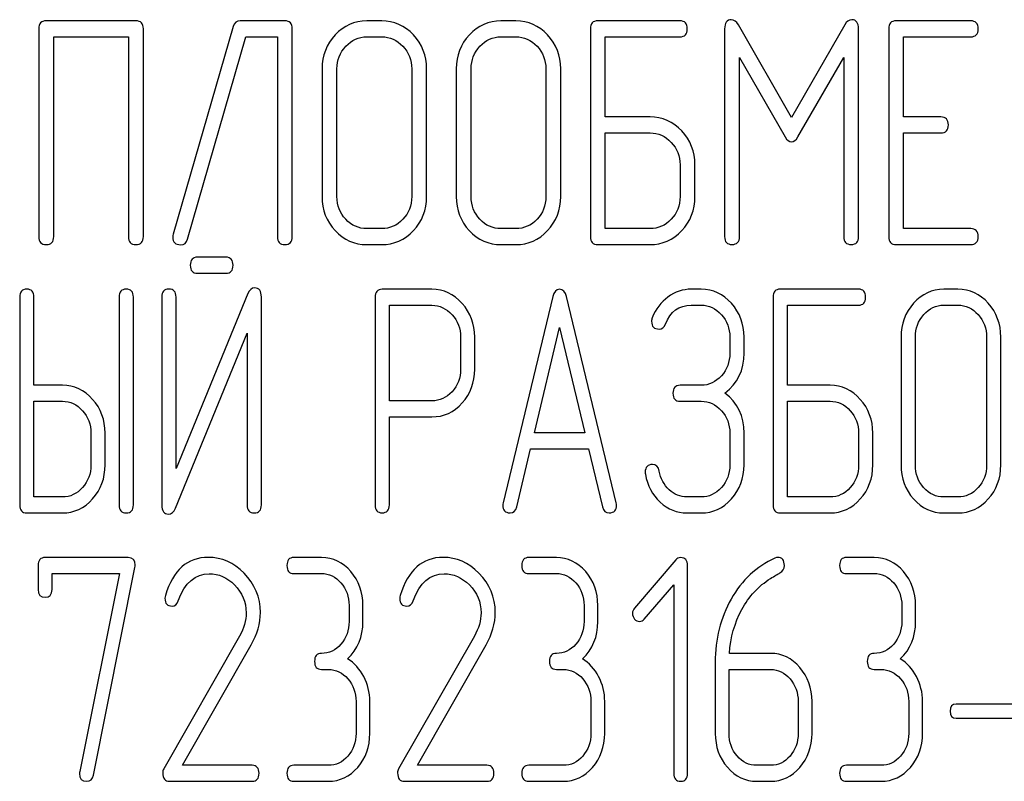
# Model space of a CAD drawing. Units: millimetres. Extents: x 0 to 2100, y -1 to 1485.
# Drawn here: x 1161 to 1183, y 1096 to 1114 of the extents above; entities that cross this region are included whole.
import ezdxf

# ---------------------------------------------------------------- set-up
doc = ezdxf.new("R2010")
doc.units = ezdxf.units.MM
doc.header["$LTSCALE"] = 115.5
doc.layers.get('0').update_dxf_attribs({"linetype": 'CONTINUOUS'})

msp = doc.modelspace()

# ---------------------------------------------------------------- linework, layer by layer
at = {"color": 7, "linetype": 'Continuous'}
for p, q in [((1163.702, 1113.477), (1161.698, 1113.477)), ((1167.034, 1113.477), (1166.037, 1113.477)), ((1169.202, 1113.477), (1168.869, 1113.477)), ((1172.204, 1113.477), (1171.871, 1113.477)), ((1175.873, 1113.477), (1174.039, 1113.477)), ((1178.371, 1111.315), (1177.184, 1113.388)), ((1179.562, 1113.388), (1178.371, 1111.315)), ((1182.381, 1113.477), (1180.713, 1113.477)), ((1161.531, 1113.299), (1161.531, 1108.652)), ((1163.869, 1108.652), (1163.869, 1113.299)), ((1165.877, 1113.352), (1164.539, 1108.706)), ((1167.201, 1108.652), (1167.201, 1113.299)), ((1173.872, 1113.299), (1173.872, 1108.652)), ((1176.874, 1113.295), (1176.874, 1108.656)), ((1179.872, 1108.656), (1179.872, 1113.295)), ((1180.546, 1113.299), (1180.546, 1108.652)), ((1161.864, 1108.652), (1161.864, 1113.12)), ((1161.864, 1113.12), (1163.535, 1113.12)), ((1163.535, 1113.12), (1163.535, 1108.652)), ((1164.86, 1108.599), (1166.16, 1113.12)), ((1166.16, 1113.12), (1166.868, 1113.12)), ((1166.868, 1113.12), (1166.868, 1108.652)), ((1168.869, 1113.12), (1169.202, 1113.12)), ((1171.871, 1113.12), (1172.204, 1113.12)), ((1174.205, 1111.329), (1174.205, 1113.12)), ((1174.205, 1113.12), (1175.873, 1113.12)), ((1180.88, 1111.329), (1180.88, 1113.12)), ((1180.88, 1113.12), (1182.381, 1113.12)), ((1177.207, 1108.656), (1177.207, 1112.659)), ((1177.207, 1112.659), (1178.228, 1110.883)), ((1178.515, 1110.883), (1179.539, 1112.659)), ((1179.539, 1112.659), (1179.539, 1108.656)), ((1167.868, 1112.405), (1167.868, 1109.546)), ((1168.202, 1109.546), (1168.202, 1112.405)), ((1169.873, 1112.405), (1169.873, 1109.546)), ((1170.206, 1109.546), (1170.206, 1112.405)), ((1170.87, 1112.405), (1170.87, 1109.546)), ((1171.204, 1109.546), (1171.204, 1112.405)), ((1172.875, 1112.405), (1172.875, 1109.546)), ((1173.208, 1109.546), (1173.208, 1112.405)), ((1175.206, 1111.329), (1174.205, 1111.329)), ((1181.714, 1111.329), (1180.88, 1111.329)), ((1174.205, 1108.831), (1174.205, 1110.972)), ((1174.205, 1110.972), (1175.206, 1110.972)), ((1180.88, 1108.831), (1180.88, 1110.972)), ((1180.88, 1110.972), (1181.714, 1110.972)), ((1175.877, 1110.261), (1175.877, 1109.546)), ((1176.21, 1109.546), (1176.21, 1110.261)), ((1169.202, 1108.831), (1168.869, 1108.831)), ((1172.204, 1108.831), (1171.871, 1108.831)), ((1175.206, 1108.831), (1174.205, 1108.831)), ((1182.381, 1108.831), (1180.88, 1108.831)), ((1168.869, 1108.474), (1169.202, 1108.474)), ((1171.871, 1108.474), (1172.204, 1108.474)), ((1174.039, 1108.474), (1175.206, 1108.474)), ((1180.713, 1108.474), (1182.381, 1108.474)), ((1165.718, 1108.192), (1165.079, 1108.192)), ((1165.079, 1107.835), (1165.718, 1107.835)), ((1170.327, 1107.474), (1169.214, 1107.474)), ((1176.352, 1107.477), (1176.129, 1107.477)), ((1179.87, 1107.477), (1178.12, 1107.477)), ((1182.096, 1107.477), (1181.778, 1107.477)), ((1161.103, 1107.299), (1161.103, 1102.652)), ((1161.421, 1105.329), (1161.421, 1107.299)), ((1163.329, 1107.299), (1163.329, 1102.652)), ((1163.647, 1102.652), (1163.647, 1107.299)), ((1164.283, 1107.302), (1164.283, 1102.652)), ((1166.208, 1107.377), (1164.601, 1103.464)), ((1164.601, 1103.464), (1164.601, 1107.302)), ((1166.51, 1102.652), (1166.51, 1107.302)), ((1169.055, 1107.295), (1169.055, 1102.656)), ((1173.031, 1107.313), (1171.917, 1102.702)), ((1174.449, 1102.702), (1173.336, 1107.313)), ((1177.961, 1107.299), (1177.961, 1102.652)), ((1169.373, 1104.979), (1169.373, 1107.116)), ((1169.373, 1107.116), (1170.327, 1107.116)), ((1176.129, 1107.12), (1176.352, 1107.12)), ((1178.279, 1105.329), (1178.279, 1107.12)), ((1178.279, 1107.12), (1179.87, 1107.12)), ((1181.778, 1107.12), (1182.096, 1107.12)), ((1172.62, 1104.264), (1173.183, 1106.62)), ((1173.183, 1106.62), (1173.746, 1104.264)), ((1164.586, 1102.577), (1166.192, 1106.491)), ((1166.192, 1106.491), (1166.192, 1102.652)), ((1170.966, 1106.405), (1170.966, 1105.687)), ((1171.284, 1105.687), (1171.284, 1106.405)), ((1176.991, 1106.405), (1176.991, 1106.048)), ((1177.309, 1106.048), (1177.309, 1106.405)), ((1180.824, 1106.405), (1180.824, 1103.546)), ((1181.142, 1103.546), (1181.142, 1106.405)), ((1182.735, 1106.405), (1182.735, 1103.546)), ((1183.054, 1103.546), (1183.054, 1106.405)), ((1162.057, 1105.329), (1161.421, 1105.329)), ((1176.352, 1105.329), (1175.878, 1105.329)), ((1179.233, 1105.329), (1178.279, 1105.329)), ((1161.421, 1102.831), (1161.421, 1104.972)), ((1161.421, 1104.972), (1162.057, 1104.972)), ((1170.327, 1104.979), (1169.373, 1104.979)), ((1175.878, 1104.972), (1176.352, 1104.972)), ((1178.279, 1102.831), (1178.279, 1104.972)), ((1178.279, 1104.972), (1179.233, 1104.972)), ((1169.373, 1102.656), (1169.373, 1104.622)), ((1169.373, 1104.622), (1170.327, 1104.622)), ((1162.696, 1104.261), (1162.696, 1103.546)), ((1163.014, 1103.546), (1163.014, 1104.261)), ((1173.746, 1104.264), (1172.62, 1104.264)), ((1176.991, 1104.261), (1176.991, 1103.546)), ((1177.309, 1103.546), (1177.309, 1104.261)), ((1179.873, 1104.261), (1179.873, 1103.546)), ((1180.191, 1103.546), (1180.191, 1104.261)), ((1172.223, 1102.609), (1172.535, 1103.907)), ((1172.535, 1103.907), (1173.832, 1103.907)), ((1173.832, 1103.907), (1174.144, 1102.609)), ((1162.057, 1102.831), (1161.421, 1102.831)), ((1176.352, 1102.831), (1176.033, 1102.831)), ((1179.233, 1102.831), (1178.279, 1102.831)), ((1182.096, 1102.831), (1181.778, 1102.831)), ((1161.262, 1102.474), (1162.057, 1102.474)), ((1176.033, 1102.474), (1176.352, 1102.474)), ((1178.12, 1102.474), (1179.233, 1102.474)), ((1181.778, 1102.474), (1182.096, 1102.474)), ((1161.517, 1101.299), (1161.517, 1100.762)), ((1163.53, 1101.477), (1161.672, 1101.477)), ((1167.855, 1101.477), (1167.236, 1101.477)), ((1173.11, 1101.477), (1172.492, 1101.477)), ((1175.784, 1101.424), (1174.86, 1100.348)), ((1176.047, 1096.652), (1176.047, 1101.299)), ((1180.221, 1101.477), (1179.602, 1101.477)), ((1161.826, 1100.762), (1161.826, 1101.12)), ((1161.826, 1101.12), (1163.335, 1101.12)), ((1163.335, 1101.12), (1162.448, 1096.692)), ((1162.751, 1096.613), (1163.681, 1101.256)), ((1167.236, 1101.12), (1167.855, 1101.12)), ((1172.492, 1101.12), (1173.11, 1101.12)), ((1179.602, 1101.12), (1180.221, 1101.12)), ((1175.076, 1100.101), (1175.738, 1100.866)), ((1175.738, 1100.866), (1175.738, 1096.652)), ((1168.473, 1100.405), (1168.473, 1100.048)), ((1168.782, 1100.048), (1168.782, 1100.405)), ((1173.729, 1100.405), (1173.729, 1100.048)), ((1174.038, 1100.048), (1174.038, 1100.405)), ((1180.839, 1100.405), (1180.839, 1100.048)), ((1181.148, 1100.048), (1181.148, 1100.405)), ((1166.021, 1099.722), (1164.324, 1096.752)), ((1164.745, 1096.831), (1166.281, 1099.522)), ((1171.277, 1099.722), (1169.58, 1096.752)), ((1170, 1096.831), (1171.537, 1099.522)), ((1177.902, 1099.333), (1176.981, 1099.333)), ((1176.665, 1099.136), (1176.665, 1097.546)), ((1167.855, 1098.975), (1168.009, 1098.975)), ((1173.11, 1098.975), (1173.265, 1098.975)), ((1176.975, 1097.546), (1176.975, 1098.975)), ((1176.975, 1098.975), (1177.902, 1098.975)), ((1180.221, 1098.975), (1180.375, 1098.975)), ((1168.628, 1098.261), (1168.628, 1097.546)), ((1168.937, 1097.546), (1168.937, 1098.261)), ((1173.883, 1098.261), (1173.883, 1097.546)), ((1174.192, 1097.546), (1174.192, 1098.261)), ((1178.52, 1098.261), (1178.52, 1097.546)), ((1178.83, 1097.546), (1178.83, 1098.261)), ((1180.994, 1098.261), (1180.994, 1097.546)), ((1181.303, 1097.546), (1181.303, 1098.261)), ((1183.686, 1098.2), (1182.057, 1098.2)), ((1182.057, 1097.885), (1183.686, 1097.885)), ((1166.303, 1096.831), (1164.745, 1096.831)), ((1168.009, 1096.831), (1167.236, 1096.831)), ((1171.558, 1096.831), (1170, 1096.831)), ((1173.265, 1096.831), (1172.492, 1096.831)), ((1177.902, 1096.831), (1177.593, 1096.831)), ((1180.375, 1096.831), (1179.602, 1096.831)), ((1164.454, 1096.474), (1166.303, 1096.474)), ((1167.236, 1096.474), (1168.009, 1096.474)), ((1169.71, 1096.474), (1171.558, 1096.474)), ((1172.492, 1096.474), (1173.265, 1096.474)), ((1177.593, 1096.474), (1177.902, 1096.474)), ((1179.602, 1096.474), (1180.375, 1096.474))]:
    msp.add_line(p, q, dxfattribs=at)
for centre, start, end in [((1164.57, 1100.566), 162.9388, 180.0331), ((1169.826, 1100.566), 162.937, 180.0312)]:
    msp.add_arc(centre, 0.218, start, end, dxfattribs=at)
for points in [[(1161.698, 1113.477), (1161.584, 1113.477), (1161.531, 1113.416), (1161.531, 1113.299)], [(1163.869, 1113.299), (1163.869, 1113.416), (1163.812, 1113.477), (1163.702, 1113.477)], [(1166.037, 1113.477), (1165.954, 1113.477), (1165.901, 1113.434), (1165.877, 1113.352)], [(1167.201, 1113.299), (1167.201, 1113.416), (1167.144, 1113.477), (1167.034, 1113.477)], [(1168.869, 1113.477), (1168.592, 1113.477), (1168.355, 1113.37), (1168.162, 1113.163)], [(1169.912, 1113.162), (1169.716, 1113.37), (1169.479, 1113.477), (1169.202, 1113.477)], [(1171.871, 1113.477), (1171.594, 1113.477), (1171.357, 1113.37), (1171.164, 1113.163)], [(1172.914, 1113.162), (1172.718, 1113.37), (1172.481, 1113.477), (1172.204, 1113.477)], [(1174.039, 1113.477), (1173.925, 1113.477), (1173.872, 1113.416), (1173.872, 1113.299)], [(1176.04, 1113.299), (1176.04, 1113.416), (1175.983, 1113.477), (1175.873, 1113.477)], [(1177.024, 1113.502), (1176.924, 1113.502), (1176.874, 1113.431), (1176.874, 1113.295)], [(1177.184, 1113.388), (1177.137, 1113.463), (1177.084, 1113.502), (1177.024, 1113.502)], [(1179.722, 1113.502), (1179.659, 1113.502), (1179.605, 1113.463), (1179.562, 1113.388)], [(1179.872, 1113.295), (1179.872, 1113.431), (1179.822, 1113.502), (1179.722, 1113.502)], [(1180.713, 1113.477), (1180.6, 1113.477), (1180.546, 1113.416), (1180.546, 1113.299)], [(1182.547, 1113.299), (1182.547, 1113.416), (1182.491, 1113.477), (1182.381, 1113.477)], [(1175.873, 1113.12), (1175.983, 1113.12), (1176.04, 1113.177), (1176.04, 1113.299)], [(1182.381, 1113.12), (1182.491, 1113.12), (1182.547, 1113.177), (1182.547, 1113.299)], [(1168.162, 1113.163), (1167.965, 1112.952), (1167.868, 1112.698), (1167.868, 1112.405)], [(1168.398, 1112.909), (1168.529, 1113.048), (1168.685, 1113.12), (1168.869, 1113.12)], [(1169.202, 1113.12), (1169.386, 1113.12), (1169.543, 1113.048), (1169.675, 1112.908)], [(1170.206, 1112.405), (1170.206, 1112.702), (1170.106, 1112.955), (1169.912, 1113.162)], [(1171.164, 1113.163), (1170.967, 1112.952), (1170.87, 1112.698), (1170.87, 1112.405)], [(1171.4, 1112.909), (1171.53, 1113.048), (1171.687, 1113.12), (1171.871, 1113.12)], [(1172.204, 1113.12), (1172.388, 1113.12), (1172.544, 1113.048), (1172.677, 1112.908)], [(1173.208, 1112.405), (1173.208, 1112.702), (1173.108, 1112.955), (1172.914, 1113.162)], [(1168.202, 1112.405), (1168.202, 1112.598), (1168.265, 1112.766), (1168.398, 1112.909)], [(1169.675, 1112.908), (1169.806, 1112.77), (1169.873, 1112.602), (1169.873, 1112.405)], [(1171.204, 1112.405), (1171.204, 1112.598), (1171.267, 1112.766), (1171.4, 1112.909)], [(1172.677, 1112.908), (1172.808, 1112.77), (1172.875, 1112.602), (1172.875, 1112.405)], [(1175.916, 1111.014), (1175.72, 1111.222), (1175.483, 1111.329), (1175.206, 1111.329)], [(1181.88, 1111.151), (1181.88, 1111.269), (1181.824, 1111.329), (1181.714, 1111.329)], [(1175.206, 1110.972), (1175.39, 1110.972), (1175.546, 1110.9), (1175.679, 1110.76)], [(1176.21, 1110.261), (1176.21, 1110.554), (1176.11, 1110.807), (1175.916, 1111.014)], [(1181.714, 1110.972), (1181.824, 1110.972), (1181.88, 1111.029), (1181.88, 1111.151)], [(1175.679, 1110.76), (1175.81, 1110.622), (1175.877, 1110.454), (1175.877, 1110.261)], [(1178.228, 1110.883), (1178.268, 1110.807), (1178.318, 1110.772), (1178.371, 1110.772)], [(1178.371, 1110.772), (1178.425, 1110.772), (1178.472, 1110.807), (1178.515, 1110.883)], [(1167.868, 1109.546), (1167.868, 1109.249), (1167.965, 1108.995), (1168.16, 1108.786)], [(1168.397, 1109.04), (1168.265, 1109.181), (1168.202, 1109.349), (1168.202, 1109.546)], [(1169.873, 1109.546), (1169.873, 1109.346), (1169.806, 1109.178), (1169.675, 1109.039)], [(1169.912, 1108.786), (1170.106, 1108.992), (1170.206, 1109.246), (1170.206, 1109.546)], [(1170.87, 1109.546), (1170.87, 1109.249), (1170.967, 1108.995), (1171.162, 1108.786)], [(1171.399, 1109.04), (1171.267, 1109.181), (1171.204, 1109.349), (1171.204, 1109.546)], [(1172.875, 1109.546), (1172.875, 1109.346), (1172.808, 1109.178), (1172.677, 1109.039)], [(1172.914, 1108.786), (1173.108, 1108.992), (1173.208, 1109.246), (1173.208, 1109.546)], [(1175.877, 1109.546), (1175.877, 1109.346), (1175.81, 1109.178), (1175.679, 1109.039)], [(1175.916, 1108.786), (1176.11, 1108.992), (1176.21, 1109.246), (1176.21, 1109.546)], [(1168.869, 1108.831), (1168.685, 1108.831), (1168.529, 1108.899), (1168.397, 1109.04)], [(1169.675, 1109.039), (1169.543, 1108.899), (1169.386, 1108.831), (1169.202, 1108.831)], [(1171.871, 1108.831), (1171.687, 1108.831), (1171.53, 1108.899), (1171.399, 1109.04)], [(1172.677, 1109.039), (1172.544, 1108.899), (1172.388, 1108.831), (1172.204, 1108.831)], [(1175.679, 1109.039), (1175.546, 1108.899), (1175.39, 1108.831), (1175.206, 1108.831)], [(1168.16, 1108.786), (1168.355, 1108.577), (1168.592, 1108.474), (1168.869, 1108.474)], [(1169.202, 1108.474), (1169.479, 1108.474), (1169.716, 1108.577), (1169.912, 1108.786)], [(1171.162, 1108.786), (1171.357, 1108.577), (1171.594, 1108.474), (1171.871, 1108.474)], [(1172.204, 1108.474), (1172.481, 1108.474), (1172.718, 1108.577), (1172.914, 1108.786)], [(1175.206, 1108.474), (1175.483, 1108.474), (1175.72, 1108.577), (1175.916, 1108.786)], [(1182.547, 1108.652), (1182.547, 1108.77), (1182.491, 1108.831), (1182.381, 1108.831)], [(1161.531, 1108.652), (1161.531, 1108.531), (1161.584, 1108.474), (1161.698, 1108.474)], [(1161.698, 1108.474), (1161.808, 1108.474), (1161.864, 1108.531), (1161.864, 1108.652)], [(1163.535, 1108.652), (1163.535, 1108.531), (1163.589, 1108.474), (1163.702, 1108.474)], [(1163.702, 1108.474), (1163.812, 1108.474), (1163.869, 1108.531), (1163.869, 1108.652)], [(1164.539, 1108.706), (1164.533, 1108.685), (1164.529, 1108.663), (1164.529, 1108.645)], [(1164.529, 1108.645), (1164.529, 1108.527), (1164.586, 1108.47), (1164.706, 1108.47)], [(1164.706, 1108.47), (1164.783, 1108.47), (1164.835, 1108.512), (1164.86, 1108.599)], [(1166.868, 1108.652), (1166.868, 1108.531), (1166.921, 1108.474), (1167.034, 1108.474)], [(1167.034, 1108.474), (1167.144, 1108.474), (1167.201, 1108.531), (1167.201, 1108.652)], [(1173.872, 1108.652), (1173.872, 1108.531), (1173.925, 1108.474), (1174.039, 1108.474)], [(1176.874, 1108.656), (1176.874, 1108.534), (1176.927, 1108.477), (1177.041, 1108.477)], [(1177.041, 1108.477), (1177.151, 1108.477), (1177.207, 1108.534), (1177.207, 1108.656)], [(1179.539, 1108.656), (1179.539, 1108.534), (1179.592, 1108.477), (1179.706, 1108.477)], [(1179.706, 1108.477), (1179.816, 1108.477), (1179.872, 1108.534), (1179.872, 1108.656)], [(1180.546, 1108.652), (1180.546, 1108.531), (1180.6, 1108.474), (1180.713, 1108.474)], [(1182.381, 1108.474), (1182.491, 1108.474), (1182.547, 1108.531), (1182.547, 1108.652)], [(1165.079, 1108.192), (1164.97, 1108.192), (1164.92, 1108.131), (1164.92, 1108.013)], [(1165.877, 1108.013), (1165.877, 1108.131), (1165.823, 1108.192), (1165.718, 1108.192)], [(1164.92, 1108.013), (1164.92, 1107.892), (1164.97, 1107.835), (1165.079, 1107.835)], [(1165.718, 1107.835), (1165.823, 1107.835), (1165.877, 1107.892), (1165.877, 1108.013)], [(1161.262, 1107.477), (1161.153, 1107.477), (1161.103, 1107.416), (1161.103, 1107.299)], [(1161.421, 1107.299), (1161.421, 1107.416), (1161.367, 1107.477), (1161.262, 1107.477)], [(1163.488, 1107.477), (1163.38, 1107.477), (1163.329, 1107.416), (1163.329, 1107.299)], [(1163.647, 1107.299), (1163.647, 1107.416), (1163.593, 1107.477), (1163.488, 1107.477)], [(1164.442, 1107.481), (1164.334, 1107.481), (1164.283, 1107.42), (1164.283, 1107.302)], [(1164.601, 1107.302), (1164.601, 1107.42), (1164.547, 1107.481), (1164.442, 1107.481)], [(1166.36, 1107.506), (1166.291, 1107.506), (1166.242, 1107.462), (1166.208, 1107.377)], [(1166.51, 1107.302), (1166.51, 1107.438), (1166.459, 1107.506), (1166.36, 1107.506)], [(1169.214, 1107.474), (1169.106, 1107.474), (1169.055, 1107.413), (1169.055, 1107.295)], [(1171.001, 1107.159), (1170.814, 1107.366), (1170.588, 1107.474), (1170.327, 1107.474)], [(1173.183, 1107.474), (1173.107, 1107.474), (1173.057, 1107.42), (1173.031, 1107.313)], [(1173.336, 1107.313), (1173.311, 1107.42), (1173.26, 1107.474), (1173.183, 1107.474)], [(1176.129, 1107.477), (1175.938, 1107.477), (1175.766, 1107.416), (1175.607, 1107.302)], [(1177.027, 1107.161), (1176.841, 1107.37), (1176.616, 1107.477), (1176.352, 1107.477)], [(1178.12, 1107.477), (1178.012, 1107.477), (1177.961, 1107.416), (1177.961, 1107.299)], [(1180.029, 1107.299), (1180.029, 1107.416), (1179.975, 1107.477), (1179.87, 1107.477)], [(1181.778, 1107.477), (1181.514, 1107.477), (1181.288, 1107.37), (1181.104, 1107.163)], [(1182.773, 1107.162), (1182.586, 1107.37), (1182.36, 1107.477), (1182.096, 1107.477)], [(1175.607, 1107.302), (1175.448, 1107.188), (1175.334, 1107.031), (1175.256, 1106.838)], [(1179.87, 1107.12), (1179.975, 1107.12), (1180.029, 1107.177), (1180.029, 1107.299)], [(1170.327, 1107.116), (1170.499, 1107.116), (1170.648, 1107.045), (1170.776, 1106.905)], [(1171.284, 1106.405), (1171.284, 1106.698), (1171.189, 1106.952), (1171.001, 1107.159)], [(1175.55, 1106.695), (1175.658, 1106.977), (1175.852, 1107.12), (1176.129, 1107.12)], [(1176.352, 1107.12), (1176.526, 1107.12), (1176.676, 1107.048), (1176.802, 1106.907)], [(1177.309, 1106.405), (1177.309, 1106.698), (1177.214, 1106.952), (1177.027, 1107.161)], [(1181.104, 1107.163), (1180.916, 1106.952), (1180.824, 1106.698), (1180.824, 1106.405)], [(1181.33, 1106.909), (1181.454, 1107.048), (1181.603, 1107.12), (1181.778, 1107.12)], [(1182.096, 1107.12), (1182.271, 1107.12), (1182.421, 1107.048), (1182.547, 1106.908)], [(1183.054, 1106.405), (1183.054, 1106.702), (1182.958, 1106.955), (1182.773, 1107.162)], [(1170.776, 1106.905), (1170.903, 1106.766), (1170.966, 1106.598), (1170.966, 1106.405)], [(1175.256, 1106.838), (1175.245, 1106.809), (1175.241, 1106.784), (1175.241, 1106.759)], [(1176.802, 1106.907), (1176.927, 1106.766), (1176.991, 1106.598), (1176.991, 1106.405)], [(1181.142, 1106.405), (1181.142, 1106.598), (1181.202, 1106.766), (1181.33, 1106.909)], [(1182.547, 1106.908), (1182.672, 1106.77), (1182.735, 1106.602), (1182.735, 1106.405)], [(1175.241, 1106.759), (1175.241, 1106.641), (1175.295, 1106.584), (1175.41, 1106.584)], [(1175.41, 1106.584), (1175.474, 1106.584), (1175.521, 1106.62), (1175.55, 1106.695)], [(1176.991, 1106.048), (1176.991, 1105.848), (1176.927, 1105.68), (1176.803, 1105.54)], [(1176.88, 1105.154), (1177.166, 1105.369), (1177.309, 1105.665), (1177.309, 1106.048)], [(1170.966, 1105.687), (1170.966, 1105.49), (1170.903, 1105.322), (1170.776, 1105.185)], [(1171.004, 1104.933), (1171.189, 1105.14), (1171.284, 1105.39), (1171.284, 1105.687)], [(1176.803, 1105.54), (1176.676, 1105.397), (1176.526, 1105.329), (1176.352, 1105.329)], [(1162.734, 1105.014), (1162.547, 1105.222), (1162.321, 1105.329), (1162.057, 1105.329)], [(1175.878, 1105.329), (1175.769, 1105.329), (1175.719, 1105.269), (1175.719, 1105.151)], [(1179.91, 1105.014), (1179.723, 1105.222), (1179.497, 1105.329), (1179.233, 1105.329)], [(1170.776, 1105.185), (1170.648, 1105.047), (1170.499, 1104.979), (1170.327, 1104.979)], [(1175.719, 1105.151), (1175.719, 1105.029), (1175.769, 1104.972), (1175.878, 1104.972)], [(1177.309, 1104.261), (1177.309, 1104.64), (1177.166, 1104.94), (1176.88, 1105.154)], [(1162.057, 1104.972), (1162.232, 1104.972), (1162.381, 1104.9), (1162.508, 1104.76)], [(1163.014, 1104.261), (1163.014, 1104.554), (1162.919, 1104.807), (1162.734, 1105.014)], [(1170.327, 1104.622), (1170.591, 1104.622), (1170.817, 1104.725), (1171.004, 1104.933)], [(1176.352, 1104.972), (1176.526, 1104.972), (1176.676, 1104.9), (1176.802, 1104.76)], [(1179.233, 1104.972), (1179.408, 1104.972), (1179.558, 1104.9), (1179.684, 1104.76)], [(1180.191, 1104.261), (1180.191, 1104.554), (1180.095, 1104.807), (1179.91, 1105.014)], [(1162.508, 1104.76), (1162.633, 1104.622), (1162.696, 1104.454), (1162.696, 1104.261)], [(1176.802, 1104.76), (1176.927, 1104.622), (1176.991, 1104.454), (1176.991, 1104.261)], [(1179.684, 1104.76), (1179.809, 1104.622), (1179.873, 1104.454), (1179.873, 1104.261)], [(1162.696, 1103.546), (1162.696, 1103.349), (1162.633, 1103.181), (1162.508, 1103.042)], [(1162.734, 1102.788), (1162.919, 1102.995), (1163.014, 1103.249), (1163.014, 1103.546)], [(1175.26, 1103.557), (1175.152, 1103.557), (1175.098, 1103.496), (1175.098, 1103.381)], [(1175.412, 1103.41), (1175.394, 1103.507), (1175.343, 1103.557), (1175.26, 1103.557)], [(1176.991, 1103.546), (1176.991, 1103.349), (1176.927, 1103.181), (1176.803, 1103.042)], [(1177.029, 1102.788), (1177.214, 1102.995), (1177.309, 1103.249), (1177.309, 1103.546)], [(1179.873, 1103.546), (1179.873, 1103.346), (1179.809, 1103.178), (1179.684, 1103.039)], [(1179.91, 1102.786), (1180.095, 1102.992), (1180.191, 1103.246), (1180.191, 1103.546)], [(1180.824, 1103.546), (1180.824, 1103.249), (1180.916, 1102.995), (1181.102, 1102.786)], [(1181.328, 1103.04), (1181.202, 1103.181), (1181.142, 1103.349), (1181.142, 1103.546)], [(1182.735, 1103.546), (1182.735, 1103.346), (1182.672, 1103.178), (1182.547, 1103.039)], [(1182.773, 1102.786), (1182.958, 1102.992), (1183.054, 1103.246), (1183.054, 1103.546)], [(1175.098, 1103.381), (1175.098, 1103.367), (1175.098, 1103.353), (1175.101, 1103.338)], [(1175.101, 1103.338), (1175.146, 1103.088), (1175.254, 1102.881), (1175.432, 1102.716)], [(1175.631, 1102.994), (1175.515, 1103.103), (1175.442, 1103.242), (1175.412, 1103.41)], [(1162.508, 1103.042), (1162.381, 1102.899), (1162.232, 1102.831), (1162.057, 1102.831)], [(1176.803, 1103.042), (1176.676, 1102.899), (1176.526, 1102.831), (1176.352, 1102.831)], [(1179.684, 1103.039), (1179.558, 1102.899), (1179.408, 1102.831), (1179.233, 1102.831)], [(1181.778, 1102.831), (1181.603, 1102.831), (1181.454, 1102.899), (1181.328, 1103.04)], [(1182.547, 1103.039), (1182.421, 1102.899), (1182.271, 1102.831), (1182.096, 1102.831)], [(1176.033, 1102.831), (1175.881, 1102.831), (1175.747, 1102.885), (1175.631, 1102.994)], [(1161.103, 1102.652), (1161.103, 1102.531), (1161.153, 1102.474), (1161.262, 1102.474)], [(1162.057, 1102.474), (1162.321, 1102.474), (1162.547, 1102.577), (1162.734, 1102.788)], [(1163.329, 1102.652), (1163.329, 1102.531), (1163.38, 1102.474), (1163.488, 1102.474)], [(1163.488, 1102.474), (1163.593, 1102.474), (1163.647, 1102.531), (1163.647, 1102.652)], [(1164.283, 1102.652), (1164.283, 1102.517), (1164.331, 1102.449), (1164.433, 1102.449)], [(1166.192, 1102.652), (1166.192, 1102.531), (1166.243, 1102.474), (1166.351, 1102.474)], [(1166.351, 1102.474), (1166.456, 1102.474), (1166.51, 1102.531), (1166.51, 1102.652)], [(1169.055, 1102.656), (1169.055, 1102.534), (1169.106, 1102.477), (1169.214, 1102.477)], [(1169.214, 1102.477), (1169.319, 1102.477), (1169.373, 1102.534), (1169.373, 1102.656)], [(1171.917, 1102.702), (1171.911, 1102.681), (1171.911, 1102.663), (1171.911, 1102.649)], [(1171.911, 1102.649), (1171.911, 1102.534), (1171.965, 1102.477), (1172.073, 1102.477)], [(1172.073, 1102.477), (1172.15, 1102.477), (1172.201, 1102.52), (1172.223, 1102.609)], [(1174.144, 1102.609), (1174.163, 1102.52), (1174.214, 1102.477), (1174.294, 1102.477)], [(1174.294, 1102.477), (1174.402, 1102.477), (1174.456, 1102.534), (1174.456, 1102.649)], [(1174.456, 1102.649), (1174.456, 1102.663), (1174.453, 1102.681), (1174.449, 1102.702)], [(1175.432, 1102.716), (1175.607, 1102.552), (1175.808, 1102.474), (1176.033, 1102.474)], [(1176.352, 1102.474), (1176.616, 1102.474), (1176.841, 1102.577), (1177.029, 1102.788)], [(1177.961, 1102.652), (1177.961, 1102.531), (1178.012, 1102.474), (1178.12, 1102.474)], [(1179.233, 1102.474), (1179.497, 1102.474), (1179.723, 1102.577), (1179.91, 1102.786)], [(1181.102, 1102.786), (1181.288, 1102.577), (1181.514, 1102.474), (1181.778, 1102.474)], [(1182.096, 1102.474), (1182.36, 1102.474), (1182.586, 1102.577), (1182.773, 1102.786)], [(1164.433, 1102.449), (1164.5, 1102.449), (1164.55, 1102.492), (1164.586, 1102.577)], [(1161.672, 1101.477), (1161.567, 1101.477), (1161.517, 1101.416), (1161.517, 1101.299)], [(1163.687, 1101.309), (1163.687, 1101.42), (1163.635, 1101.477), (1163.53, 1101.477)], [(1163.681, 1101.256), (1163.684, 1101.274), (1163.687, 1101.291), (1163.687, 1101.309)], [(1165.323, 1101.481), (1164.853, 1101.481), (1164.534, 1101.195), (1164.362, 1100.63)], [(1166.123, 1101.126), (1165.889, 1101.363), (1165.62, 1101.481), (1165.323, 1101.481)], [(1167.236, 1101.477), (1167.131, 1101.477), (1167.082, 1101.416), (1167.082, 1101.299)], [(1167.082, 1101.299), (1167.082, 1101.177), (1167.131, 1101.12), (1167.236, 1101.12)], [(1168.51, 1101.163), (1168.331, 1101.37), (1168.111, 1101.477), (1167.855, 1101.477)], [(1170.578, 1101.481), (1170.108, 1101.481), (1169.79, 1101.195), (1169.617, 1100.63)], [(1171.378, 1101.126), (1171.144, 1101.363), (1170.875, 1101.481), (1170.578, 1101.481)], [(1172.492, 1101.477), (1172.387, 1101.477), (1172.337, 1101.416), (1172.337, 1101.299)], [(1172.337, 1101.299), (1172.337, 1101.177), (1172.387, 1101.12), (1172.492, 1101.12)], [(1173.766, 1101.163), (1173.586, 1101.37), (1173.367, 1101.477), (1173.11, 1101.477)], [(1175.889, 1101.474), (1175.846, 1101.474), (1175.812, 1101.456), (1175.784, 1101.424)], [(1176.047, 1101.299), (1176.047, 1101.413), (1175.995, 1101.474), (1175.889, 1101.474)], [(1178.001, 1101.464), (1177.587, 1101.277), (1177.262, 1100.973), (1177.023, 1100.549)], [(1178.063, 1101.481), (1178.044, 1101.481), (1178.023, 1101.474), (1178.001, 1101.464)], [(1178.211, 1101.295), (1178.211, 1101.416), (1178.162, 1101.481), (1178.063, 1101.481)], [(1178.111, 1101.133), (1178.177, 1101.17), (1178.211, 1101.224), (1178.211, 1101.295)], [(1179.602, 1101.477), (1179.497, 1101.477), (1179.448, 1101.416), (1179.448, 1101.299)], [(1179.448, 1101.299), (1179.448, 1101.177), (1179.497, 1101.12), (1179.602, 1101.12)], [(1180.876, 1101.163), (1180.697, 1101.37), (1180.477, 1101.477), (1180.221, 1101.477)], [(1164.65, 1100.509), (1164.8, 1100.913), (1165.032, 1101.116), (1165.341, 1101.116)], [(1165.341, 1101.116), (1165.552, 1101.116), (1165.743, 1101.031), (1165.909, 1100.865)], [(1166.488, 1100.251), (1166.488, 1100.587), (1166.365, 1100.88), (1166.123, 1101.126)], [(1167.855, 1101.12), (1168.025, 1101.12), (1168.17, 1101.048), (1168.291, 1100.909)], [(1168.782, 1100.405), (1168.782, 1100.702), (1168.689, 1100.955), (1168.51, 1101.163)], [(1169.906, 1100.509), (1170.056, 1100.913), (1170.288, 1101.116), (1170.597, 1101.116)], [(1170.597, 1101.116), (1170.807, 1101.116), (1170.999, 1101.031), (1171.165, 1100.865)], [(1171.744, 1100.251), (1171.744, 1100.587), (1171.62, 1100.88), (1171.378, 1101.126)], [(1173.11, 1101.12), (1173.28, 1101.12), (1173.426, 1101.048), (1173.546, 1100.909)], [(1174.038, 1100.405), (1174.038, 1100.702), (1173.945, 1100.955), (1173.766, 1101.163)], [(1177.901, 1101.009), (1177.992, 1101.066), (1178.063, 1101.106), (1178.111, 1101.133)], [(1180.221, 1101.12), (1180.391, 1101.12), (1180.536, 1101.048), (1180.657, 1100.909)], [(1181.148, 1100.405), (1181.148, 1100.702), (1181.055, 1100.955), (1180.876, 1101.163)], [(1165.909, 1100.865), (1166.083, 1100.691), (1166.17, 1100.484), (1166.17, 1100.241)], [(1168.291, 1100.909), (1168.411, 1100.77), (1168.473, 1100.602), (1168.473, 1100.405)], [(1171.165, 1100.865), (1171.339, 1100.691), (1171.425, 1100.484), (1171.425, 1100.241)], [(1173.546, 1100.909), (1173.667, 1100.77), (1173.729, 1100.602), (1173.729, 1100.405)], [(1177.259, 1100.312), (1177.42, 1100.605), (1177.633, 1100.841), (1177.901, 1101.009)], [(1180.657, 1100.909), (1180.777, 1100.77), (1180.839, 1100.602), (1180.839, 1100.405)], [(1161.517, 1100.762), (1161.517, 1100.645), (1161.567, 1100.587), (1161.672, 1100.587)], [(1161.672, 1100.587), (1161.774, 1100.587), (1161.826, 1100.645), (1161.826, 1100.762)], [(1164.352, 1100.566), (1164.352, 1100.448), (1164.405, 1100.391), (1164.513, 1100.391)], [(1164.513, 1100.391), (1164.575, 1100.391), (1164.621, 1100.43), (1164.65, 1100.509)], [(1169.608, 1100.566), (1169.608, 1100.448), (1169.66, 1100.391), (1169.768, 1100.391)], [(1169.768, 1100.391), (1169.83, 1100.391), (1169.877, 1100.43), (1169.906, 1100.509)], [(1177.023, 1100.549), (1176.783, 1100.123), (1176.665, 1099.651), (1176.665, 1099.136)], [(1166.17, 1100.241), (1166.17, 1100.066), (1166.12, 1099.894), (1166.021, 1099.722)], [(1166.281, 1099.522), (1166.417, 1099.762), (1166.488, 1100.005), (1166.488, 1100.251)], [(1171.425, 1100.241), (1171.425, 1100.066), (1171.375, 1099.894), (1171.277, 1099.722)], [(1171.537, 1099.522), (1171.673, 1099.762), (1171.744, 1100.005), (1171.744, 1100.251)], [(1174.86, 1100.348), (1174.829, 1100.312), (1174.814, 1100.273), (1174.814, 1100.23)], [(1174.814, 1100.23), (1174.814, 1100.18), (1174.829, 1100.137), (1174.86, 1100.101)], [(1176.981, 1099.333), (1177.006, 1099.69), (1177.098, 1100.019), (1177.259, 1100.312)], [(1168.473, 1100.048), (1168.473, 1099.848), (1168.411, 1099.68), (1168.291, 1099.54)], [(1168.439, 1099.211), (1168.668, 1099.426), (1168.782, 1099.705), (1168.782, 1100.048)], [(1173.729, 1100.048), (1173.729, 1099.848), (1173.667, 1099.68), (1173.546, 1099.54)], [(1173.695, 1099.211), (1173.923, 1099.426), (1174.038, 1099.705), (1174.038, 1100.048)], [(1174.86, 1100.101), (1174.891, 1100.066), (1174.928, 1100.048), (1174.971, 1100.048)], [(1174.971, 1100.048), (1175.008, 1100.048), (1175.046, 1100.066), (1175.076, 1100.101)], [(1180.839, 1100.048), (1180.839, 1099.848), (1180.777, 1099.68), (1180.657, 1099.54)], [(1180.805, 1099.211), (1181.034, 1099.426), (1181.148, 1099.705), (1181.148, 1100.048)], [(1168.291, 1099.54), (1168.17, 1099.401), (1168.025, 1099.333), (1167.855, 1099.333)], [(1173.546, 1099.54), (1173.426, 1099.401), (1173.28, 1099.333), (1173.11, 1099.333)], [(1180.657, 1099.54), (1180.536, 1099.401), (1180.391, 1099.333), (1180.221, 1099.333)], [(1167.855, 1099.333), (1167.75, 1099.333), (1167.7, 1099.272), (1167.7, 1099.154)], [(1173.11, 1099.333), (1173.005, 1099.333), (1172.956, 1099.272), (1172.956, 1099.154)], [(1178.557, 1099.018), (1178.378, 1099.226), (1178.159, 1099.333), (1177.902, 1099.333)], [(1180.221, 1099.333), (1180.116, 1099.333), (1180.066, 1099.272), (1180.066, 1099.154)], [(1167.7, 1099.154), (1167.7, 1099.033), (1167.75, 1098.975), (1167.855, 1098.975)], [(1168.801, 1098.815), (1168.711, 1098.986), (1168.59, 1099.118), (1168.439, 1099.211)], [(1172.956, 1099.154), (1172.956, 1099.033), (1173.005, 1098.975), (1173.11, 1098.975)], [(1174.056, 1098.815), (1173.967, 1098.986), (1173.846, 1099.118), (1173.695, 1099.211)], [(1180.066, 1099.154), (1180.066, 1099.033), (1180.116, 1098.975), (1180.221, 1098.975)], [(1181.167, 1098.815), (1181.077, 1098.986), (1180.956, 1099.118), (1180.805, 1099.211)], [(1168.009, 1098.975), (1168.179, 1098.975), (1168.325, 1098.904), (1168.445, 1098.765)], [(1173.265, 1098.975), (1173.435, 1098.975), (1173.58, 1098.904), (1173.701, 1098.765)], [(1177.902, 1098.975), (1178.072, 1098.975), (1178.217, 1098.904), (1178.338, 1098.765)], [(1178.83, 1098.261), (1178.83, 1098.557), (1178.737, 1098.811), (1178.557, 1099.018)], [(1180.375, 1098.975), (1180.545, 1098.975), (1180.691, 1098.904), (1180.811, 1098.765)], [(1168.445, 1098.765), (1168.566, 1098.625), (1168.628, 1098.457), (1168.628, 1098.261)], [(1168.937, 1098.261), (1168.937, 1098.461), (1168.89, 1098.643), (1168.801, 1098.815)], [(1173.701, 1098.765), (1173.821, 1098.625), (1173.883, 1098.457), (1173.883, 1098.261)], [(1174.192, 1098.261), (1174.192, 1098.461), (1174.146, 1098.643), (1174.056, 1098.815)], [(1178.338, 1098.765), (1178.459, 1098.625), (1178.52, 1098.457), (1178.52, 1098.261)], [(1180.811, 1098.765), (1180.932, 1098.625), (1180.994, 1098.457), (1180.994, 1098.261)], [(1181.303, 1098.261), (1181.303, 1098.461), (1181.256, 1098.643), (1181.167, 1098.815)], [(1182.057, 1098.2), (1181.964, 1098.2), (1181.921, 1098.146), (1181.921, 1098.043)], [(1181.921, 1098.043), (1181.921, 1097.935), (1181.964, 1097.885), (1182.057, 1097.885)], [(1168.628, 1097.546), (1168.628, 1097.346), (1168.566, 1097.178), (1168.445, 1097.038)], [(1168.665, 1096.785), (1168.844, 1096.992), (1168.937, 1097.246), (1168.937, 1097.546)], [(1173.883, 1097.546), (1173.883, 1097.346), (1173.821, 1097.178), (1173.701, 1097.038)], [(1173.92, 1096.785), (1174.1, 1096.992), (1174.192, 1097.246), (1174.192, 1097.546)], [(1176.665, 1097.546), (1176.665, 1097.249), (1176.755, 1096.995), (1176.936, 1096.786)], [(1177.155, 1097.04), (1177.033, 1097.181), (1176.975, 1097.349), (1176.975, 1097.546)], [(1178.52, 1097.546), (1178.52, 1097.346), (1178.459, 1097.178), (1178.338, 1097.038)], [(1178.557, 1096.785), (1178.737, 1096.992), (1178.83, 1097.246), (1178.83, 1097.546)], [(1180.994, 1097.546), (1180.994, 1097.346), (1180.932, 1097.178), (1180.811, 1097.038)], [(1181.031, 1096.785), (1181.21, 1096.992), (1181.303, 1097.246), (1181.303, 1097.546)], [(1168.445, 1097.038), (1168.325, 1096.899), (1168.179, 1096.831), (1168.009, 1096.831)], [(1173.701, 1097.038), (1173.58, 1096.899), (1173.435, 1096.831), (1173.265, 1096.831)], [(1177.593, 1096.831), (1177.423, 1096.831), (1177.278, 1096.899), (1177.155, 1097.04)], [(1178.338, 1097.038), (1178.217, 1096.899), (1178.072, 1096.831), (1177.902, 1096.831)], [(1180.811, 1097.038), (1180.691, 1096.899), (1180.545, 1096.831), (1180.375, 1096.831)], [(1162.448, 1096.692), (1162.442, 1096.674), (1162.442, 1096.66), (1162.442, 1096.645)], [(1162.442, 1096.645), (1162.442, 1096.531), (1162.494, 1096.474), (1162.602, 1096.474)], [(1164.324, 1096.752), (1164.309, 1096.724), (1164.303, 1096.695), (1164.303, 1096.663)], [(1164.303, 1096.663), (1164.303, 1096.534), (1164.352, 1096.474), (1164.454, 1096.474)], [(1166.457, 1096.652), (1166.457, 1096.77), (1166.405, 1096.831), (1166.303, 1096.831)], [(1166.303, 1096.474), (1166.405, 1096.474), (1166.457, 1096.531), (1166.457, 1096.652)], [(1167.236, 1096.831), (1167.131, 1096.831), (1167.082, 1096.77), (1167.082, 1096.652)], [(1167.082, 1096.652), (1167.082, 1096.531), (1167.131, 1096.474), (1167.236, 1096.474)], [(1168.009, 1096.474), (1168.266, 1096.474), (1168.485, 1096.577), (1168.665, 1096.785)], [(1169.58, 1096.752), (1169.564, 1096.724), (1169.558, 1096.695), (1169.558, 1096.663)], [(1169.558, 1096.663), (1169.558, 1096.534), (1169.608, 1096.474), (1169.71, 1096.474)], [(1171.713, 1096.652), (1171.713, 1096.77), (1171.66, 1096.831), (1171.558, 1096.831)], [(1171.558, 1096.474), (1171.66, 1096.474), (1171.713, 1096.531), (1171.713, 1096.652)], [(1172.492, 1096.831), (1172.387, 1096.831), (1172.337, 1096.77), (1172.337, 1096.652)], [(1172.337, 1096.652), (1172.337, 1096.531), (1172.387, 1096.474), (1172.492, 1096.474)], [(1173.265, 1096.474), (1173.521, 1096.474), (1173.741, 1096.577), (1173.92, 1096.785)], [(1175.738, 1096.652), (1175.738, 1096.531), (1175.787, 1096.474), (1175.893, 1096.474)], [(1175.893, 1096.474), (1175.995, 1096.474), (1176.047, 1096.531), (1176.047, 1096.652)], [(1176.936, 1096.786), (1177.117, 1096.577), (1177.336, 1096.474), (1177.593, 1096.474)], [(1177.902, 1096.474), (1178.159, 1096.474), (1178.378, 1096.577), (1178.557, 1096.785)], [(1179.602, 1096.831), (1179.497, 1096.831), (1179.448, 1096.77), (1179.448, 1096.652)], [(1179.448, 1096.652), (1179.448, 1096.531), (1179.497, 1096.474), (1179.602, 1096.474)], [(1180.375, 1096.474), (1180.632, 1096.474), (1180.851, 1096.577), (1181.031, 1096.785)], [(1162.602, 1096.474), (1162.683, 1096.474), (1162.732, 1096.52), (1162.751, 1096.613)]]:
    msp.add_open_spline(points, degree=3, dxfattribs=at)

doc.saveas('drawing.dxf')
